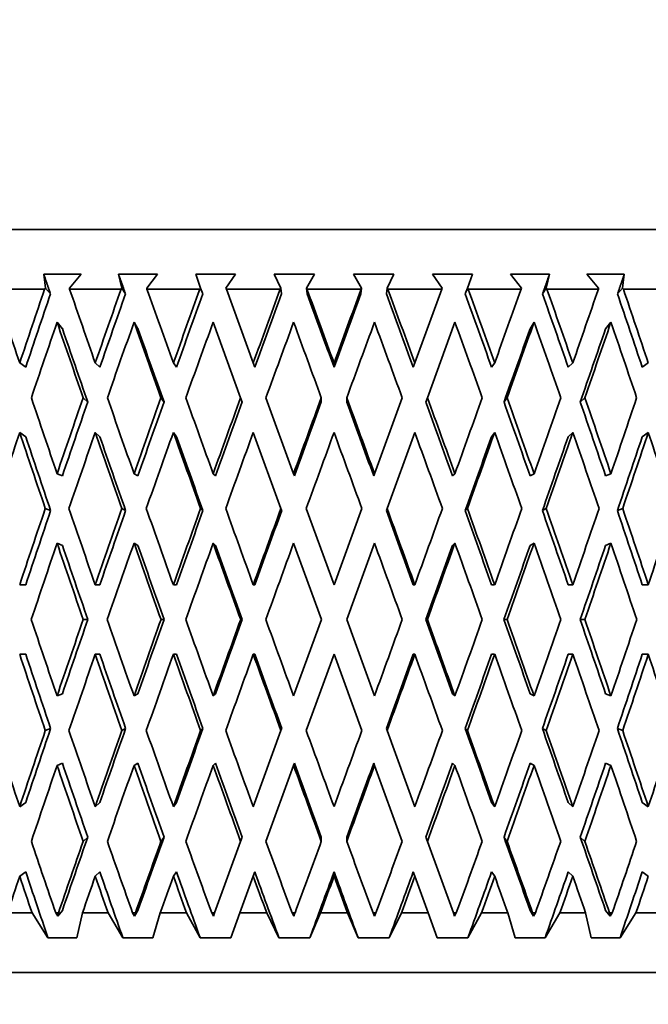
# Model space of a CAD drawing. Units: millimetres. Extents: x 0 to 744, y 0 to 1164.
# Drawn here: x 691 to 702, y 802 to 819 of the extents above; entities that cross this region are included whole.
import ezdxf
from ezdxf import colors
from ezdxf.entities.mleader import LeaderData, LeaderLine
from ezdxf.math import Vec2, Vec3

# ---------------------------------------------------------------- set-up
doc = ezdxf.new("R2010")
doc.units = ezdxf.units.MM
doc.layers.add('DV5_Défaut', color=7, linetype='Continuous')
doc.layers.add('Défaut', color=7, linetype='Continuous')

# ---------------------------------------------------------------- blocks, each defined once
blk = doc.blocks.new('_DOT')
at = {"color": 0}
blk.add_line((0, 0), (-1, 0), dxfattribs=at)
at = {"color": 0, "const_width": 0.333}
blk.add_lwpolyline([(-0.1665, 0, 1), (0.1665, 0, 1)], format="xyb", close=True, dxfattribs=at)
blk = doc.blocks.new('SE4')
at = {"layer": 'DV5_Défaut', "color": 7, "linetype": 'Continuous', "lineweight": 35}
for p, q in [((684.596, 815.355), (708.596, 815.355)), ((692.352, 814.605), (691.72, 814.605)), ((691.72, 814.605), (691.75, 814.372)), ((692.153, 814.372), (692.352, 814.605)), ((693.632, 814.605), (692.978, 814.605)), ((692.978, 814.605), (693.036, 814.372)), ((693.452, 814.372), (693.632, 814.605)), ((694.944, 814.605), (694.276, 814.605)), ((694.276, 814.605), (694.36, 814.372)), ((694.786, 814.372), (694.944, 814.605)), ((696.275, 814.605), (695.599, 814.605)), ((695.599, 814.605), (695.709, 814.372)), ((696.14, 814.372), (696.275, 814.605)), ((697.609, 814.605), (696.933, 814.605)), ((696.933, 814.605), (697.068, 814.372)), ((697.498, 814.372), (697.609, 814.605)), ((698.932, 814.605), (698.263, 814.605)), ((698.263, 814.605), (698.422, 814.372)), ((698.847, 814.372), (698.932, 814.605)), ((700.229, 814.605), (699.575, 814.605)), ((699.575, 814.605), (699.755, 814.372)), ((700.171, 814.372), (700.229, 814.605)), ((701.487, 814.605), (700.855, 814.605)), ((700.855, 814.605), (701.054, 814.372)), ((701.456, 814.372), (701.487, 814.605)), ((691.736, 814.355), (690.902, 814.355)), ((691.75, 814.372), (691.736, 814.355)), ((691.75, 814.372), (691.834, 814.272)), ((692.155, 814.355), (692.153, 814.372)), ((693.023, 814.355), (692.155, 814.355)), ((693.036, 814.372), (693.023, 814.355)), ((693.036, 814.372), (693.096, 814.272)), ((693.456, 814.355), (693.452, 814.372)), ((694.349, 814.355), (693.456, 814.355)), ((694.36, 814.372), (694.349, 814.355)), ((694.36, 814.372), (694.397, 814.272)), ((694.792, 814.355), (694.786, 814.372)), ((695.245, 813.111), (694.792, 814.355)), ((695.699, 814.355), (694.792, 814.355)), ((695.709, 814.372), (695.699, 814.355)), ((695.709, 814.372), (695.721, 814.272)), ((696.14, 814.372), (696.152, 814.272)), ((696.148, 814.355), (696.14, 814.372)), ((697.06, 814.355), (696.148, 814.355)), ((697.068, 814.372), (697.056, 814.272)), ((697.068, 814.372), (697.06, 814.355)), ((697.498, 814.372), (697.486, 814.272)), ((697.508, 814.355), (697.498, 814.372)), ((698.415, 814.355), (697.508, 814.355)), ((698.415, 814.355), (697.963, 813.111)), ((698.422, 814.372), (698.415, 814.355)), ((698.847, 814.372), (698.811, 814.272)), ((698.859, 814.355), (698.847, 814.372)), ((699.751, 814.355), (698.859, 814.355)), ((699.755, 814.372), (699.751, 814.355)), ((700.171, 814.372), (700.111, 814.272)), ((700.185, 814.355), (700.171, 814.372)), ((701.052, 814.355), (700.185, 814.355)), ((701.054, 814.372), (701.052, 814.355)), ((701.456, 814.372), (701.373, 814.272)), ((701.471, 814.355), (701.456, 814.372)), ((702.304, 814.355), (701.471, 814.355)), ((692.034, 813.688), (691.945, 813.796)), ((693.304, 813.688), (693.239, 813.796)), ((694.57, 813.796), (695.032, 812.526)), ((698.175, 812.526), (698.637, 813.796)), ((699.904, 813.688), (699.968, 813.796)), ((701.173, 813.688), (701.262, 813.796)), ((691.417, 813.039), (691.316, 813.111)), ((692.663, 813.039), (692.586, 813.111)), ((693.953, 813.039), (693.901, 813.111)), ((695.271, 813.039), (695.245, 813.111)), ((696.604, 813.039), (696.604, 813.111)), ((697.937, 813.039), (697.963, 813.111)), ((699.255, 813.039), (699.307, 813.111)), ((700.543, 813.039), (700.621, 813.111)), ((701.789, 813.039), (701.891, 813.111)), ((692.383, 812.526), (692.46, 812.454)), ((693.692, 812.526), (693.744, 812.454)), ((695.032, 812.526), (695.058, 812.454)), ((695.923, 811.247), (695.458, 812.526)), ((696.39, 812.526), (696.39, 812.454)), ((696.818, 812.526), (696.818, 812.454)), ((697.75, 812.526), (697.284, 811.247)), ((698.175, 812.526), (698.149, 812.454)), ((699.515, 812.526), (699.463, 812.454)), ((700.824, 812.526), (700.746, 812.454)), ((691.417, 811.87), (691.316, 811.942)), ((692.663, 811.87), (692.586, 811.942)), ((693.953, 811.87), (693.901, 811.942)), ((695.245, 811.942), (695.711, 810.662)), ((697.497, 810.662), (697.963, 811.942)), ((699.255, 811.87), (699.307, 811.942)), ((700.543, 811.87), (700.621, 811.942)), ((701.789, 811.87), (701.891, 811.942)), ((692.034, 811.211), (691.944, 811.247)), ((693.304, 811.211), (693.239, 811.247)), ((694.609, 811.211), (694.57, 811.247)), ((695.936, 811.211), (695.923, 811.247)), ((697.271, 811.211), (697.284, 811.247)), ((698.598, 811.211), (698.637, 811.247)), ((699.903, 811.211), (699.968, 811.247)), ((701.172, 811.211), (701.262, 811.247)), ((691.746, 810.662), (691.836, 810.626)), ((693.033, 810.662), (693.098, 810.626)), ((694.36, 810.662), (694.399, 810.626)), ((695.711, 810.662), (695.724, 810.626)), ((696.604, 809.378), (696.136, 810.662)), ((697.071, 810.662), (696.604, 809.378)), ((697.497, 810.662), (697.484, 810.626)), ((698.848, 810.662), (698.808, 810.626)), ((700.174, 810.662), (700.109, 810.626)), ((701.46, 810.662), (701.371, 810.626)), ((692.034, 810.042), (691.944, 810.078)), ((693.304, 810.042), (693.239, 810.078)), ((694.609, 810.042), (694.57, 810.078)), ((695.923, 810.078), (696.391, 808.793)), ((696.817, 808.793), (697.284, 810.078)), ((698.598, 810.042), (698.637, 810.078)), ((699.903, 810.042), (699.968, 810.078)), ((701.172, 810.042), (701.262, 810.078)), ((691.316, 809.378), (691.417, 809.378)), ((692.586, 809.378), (692.663, 809.378)), ((693.901, 809.378), (693.953, 809.378)), ((695.245, 809.378), (695.271, 809.378)), ((697.963, 809.378), (697.936, 809.378)), ((699.306, 809.378), (699.254, 809.378)), ((700.621, 809.378), (700.543, 809.378)), ((701.891, 809.378), (701.789, 809.378)), ((692.384, 808.793), (692.462, 808.793)), ((693.693, 808.793), (693.745, 808.793)), ((695.033, 808.793), (695.059, 808.793)), ((696.391, 808.793), (695.923, 807.509)), ((697.284, 807.509), (696.817, 808.793)), ((698.174, 808.793), (698.148, 808.793)), ((699.514, 808.793), (699.462, 808.793)), ((700.822, 808.793), (700.745, 808.793)), ((691.316, 808.208), (691.417, 808.208)), ((692.586, 808.208), (692.663, 808.208)), ((693.901, 808.208), (693.953, 808.208)), ((695.245, 808.208), (695.271, 808.208)), ((696.136, 806.924), (696.604, 808.208)), ((696.604, 808.208), (697.071, 806.924)), ((697.963, 808.208), (697.936, 808.208)), ((699.306, 808.208), (699.254, 808.208)), ((700.621, 808.208), (700.543, 808.208)), ((701.891, 808.208), (701.789, 808.208)), ((691.944, 807.509), (692.034, 807.544)), ((693.239, 807.509), (693.304, 807.544)), ((694.57, 807.509), (694.609, 807.544)), ((698.637, 807.509), (698.598, 807.544)), ((699.968, 807.509), (699.903, 807.544)), ((701.262, 807.509), (701.172, 807.544)), ((691.836, 806.96), (691.746, 806.924)), ((693.098, 806.96), (693.033, 806.924)), ((694.399, 806.96), (694.36, 806.924)), ((695.711, 806.924), (695.245, 805.644)), ((695.724, 806.96), (695.711, 806.924)), ((697.484, 806.96), (697.497, 806.924)), ((697.963, 805.644), (697.497, 806.924)), ((698.808, 806.96), (698.848, 806.924)), ((700.109, 806.96), (700.174, 806.924)), ((701.371, 806.96), (701.46, 806.924)), ((691.944, 806.339), (692.034, 806.375)), ((693.239, 806.339), (693.304, 806.375)), ((694.57, 806.339), (694.609, 806.375)), ((695.458, 805.06), (695.923, 806.339)), ((695.923, 806.339), (695.936, 806.375)), ((697.284, 806.339), (697.271, 806.375)), ((697.284, 806.339), (697.75, 805.06)), ((698.637, 806.339), (698.598, 806.375)), ((699.968, 806.339), (699.903, 806.375)), ((701.262, 806.339), (701.172, 806.375)), ((691.316, 805.644), (691.417, 805.716)), ((692.586, 805.644), (692.663, 805.716)), ((693.901, 805.644), (693.953, 805.716)), ((699.307, 805.644), (699.255, 805.716)), ((700.621, 805.644), (700.543, 805.716)), ((701.891, 805.644), (701.789, 805.716)), ((692.46, 805.132), (692.383, 805.06)), ((693.744, 805.132), (693.692, 805.06)), ((695.032, 805.06), (694.594, 803.855)), ((695.058, 805.132), (695.032, 805.06)), ((696.39, 805.132), (696.39, 805.06)), ((696.818, 805.132), (696.818, 805.06)), ((698.149, 805.132), (698.175, 805.06)), ((698.614, 803.855), (698.175, 805.06)), ((699.463, 805.132), (699.515, 805.06)), ((700.746, 805.132), (700.824, 805.06)), ((691.316, 804.475), (691.417, 804.547)), ((692.586, 804.475), (692.663, 804.547)), ((693.901, 804.475), (693.953, 804.547)), ((695.245, 804.475), (695.271, 804.547)), ((696.604, 804.475), (696.604, 804.547)), ((697.963, 804.475), (697.937, 804.547)), ((699.307, 804.475), (699.255, 804.547)), ((700.621, 804.475), (700.543, 804.547)), ((701.891, 804.475), (701.789, 804.547)), ((695.019, 803.855), (695.245, 804.475)), ((697.963, 804.475), (698.188, 803.855)), ((691.524, 803.855), (691.109, 803.855)), ((691.524, 803.855), (691.791, 803.439)), ((691.956, 803.804), (691.922, 803.855)), ((691.967, 803.855), (691.922, 803.855)), ((691.956, 803.804), (692.034, 803.898)), ((691.967, 803.855), (691.956, 803.804)), ((692.279, 803.439), (692.371, 803.855)), ((692.803, 803.855), (692.371, 803.855)), ((692.803, 803.855), (693.052, 803.439)), ((693.247, 803.804), (693.216, 803.855)), ((693.262, 803.855), (693.216, 803.855)), ((693.247, 803.804), (693.304, 803.898)), ((693.262, 803.855), (693.247, 803.804)), ((693.557, 803.439), (693.679, 803.855)), ((694.123, 803.855), (693.679, 803.855)), ((694.123, 803.855), (694.351, 803.439)), ((694.575, 803.804), (694.547, 803.855)), ((694.594, 803.855), (694.547, 803.855)), ((694.594, 803.855), (694.575, 803.804)), ((694.868, 803.439), (695.019, 803.855)), ((695.471, 803.855), (695.019, 803.855)), ((695.471, 803.855), (695.675, 803.439)), ((695.925, 803.804), (695.9, 803.855)), ((695.947, 803.855), (695.9, 803.855)), ((695.947, 803.855), (695.925, 803.804)), ((696.198, 803.439), (696.377, 803.855)), ((696.831, 803.855), (696.377, 803.855)), ((696.831, 803.855), (697.01, 803.439)), ((697.283, 803.804), (697.26, 803.855)), ((697.308, 803.855), (697.26, 803.855)), ((697.308, 803.855), (697.283, 803.804)), ((697.532, 803.439), (697.737, 803.855)), ((698.188, 803.855), (697.737, 803.855)), ((698.188, 803.855), (698.34, 803.439)), ((698.633, 803.804), (698.614, 803.855)), ((698.661, 803.855), (698.614, 803.855)), ((698.661, 803.855), (698.633, 803.804)), ((698.856, 803.439), (699.084, 803.855)), ((699.528, 803.855), (699.084, 803.855)), ((699.528, 803.855), (699.65, 803.439)), ((699.96, 803.804), (699.904, 803.898)), ((699.96, 803.804), (699.945, 803.855)), ((699.991, 803.855), (699.945, 803.855)), ((699.991, 803.855), (699.96, 803.804)), ((700.155, 803.439), (700.404, 803.855)), ((700.836, 803.855), (700.404, 803.855)), ((700.836, 803.855), (700.927, 803.439)), ((701.251, 803.804), (701.173, 803.898)), ((701.251, 803.804), (701.24, 803.855)), ((701.284, 803.855), (701.24, 803.855)), ((701.284, 803.855), (701.251, 803.804)), ((701.416, 803.439), (701.683, 803.855)), ((702.097, 803.855), (701.683, 803.855)), ((691.791, 803.439), (692.279, 803.439)), ((693.052, 803.439), (693.557, 803.439)), ((694.351, 803.439), (694.868, 803.439)), ((695.675, 803.439), (696.198, 803.439)), ((697.01, 803.439), (697.532, 803.439)), ((698.34, 803.439), (698.856, 803.439)), ((699.65, 803.439), (700.155, 803.439)), ((700.927, 803.439), (701.416, 803.439)), ((683.074, 802.855), (710.118, 802.855))]:
    blk.add_line(p, q, dxfattribs=at)
for centre, start, end in [((1048.787, 684.883), 160.60191, 160.80878), ((1048.787, 932.704), 199.19122, 199.39809)]:
    blk.add_arc(centre, 376.946, start, end, dxfattribs=at)
for centre, major_axis, ratio, start_param, end_param in [((696.596, 809.399), (-12.497, 35.695), 0.100316, 1.396484, 1.431569), ((696.596, 809.357), (11.59, 35.666), 0.165076, 1.483981, 1.519071), ((696.596, 809.357), (11.367, 34.98), 0.165076, 1.483597, 1.519059), ((696.596, 809.399), (-12.777, 35.707), 0.067123, 1.407577, 1.442662), ((696.596, 809.357), (12.102, 35.681), 0.133036, 1.47548, 1.51057), ((696.596, 809.357), (11.87, 34.995), 0.133036, 1.475096, 1.510559), ((696.596, 809.399), (-12.944, 35.715), 0.033633, 1.419402, 1.454487), ((696.596, 809.357), (12.497, 35.695), 0.100316, 1.465494, 1.500584), ((696.596, 809.357), (12.257, 35.009), 0.100316, 1.46511, 1.500572), ((696.596, 809.357), (12.777, 35.707), 0.067123, 1.454401, 1.489491), ((696.596, 809.357), (12.531, 35.02), 0.067123, 1.454017, 1.48948), ((696.596, 809.399), (-12.944, 35.715), 0.033633, -1.478865, -1.44378), ((696.596, 809.399), (-12.695, 35.028), 0.033633, -1.478877, -1.443423), ((696.596, 809.357), (12.944, 35.715), 0.033633, 1.442576, 1.477667), ((696.596, 809.357), (12.695, 35.028), 0.033633, 1.442193, 1.477655), ((696.596, 809.399), (-12.531, 35.02), 0.067123, -1.490702, -1.455248), ((696.596, 809.399), (-12.777, 35.707), 0.067123, -1.49069, -1.455605), ((696.596, 809.399), (-12.257, 35.009), 0.100316, -1.501794, -1.466341), ((696.596, 809.399), (-12.497, 35.695), 0.100316, -1.501783, -1.466698), ((696.596, 809.357), (12.944, 35.715), 0.033633, -1.453288, -1.418198), ((696.596, 809.399), (-11.87, 34.995), 0.133036, -1.511781, -1.476327), ((696.596, 809.399), (-12.102, 35.681), 0.133036, -1.511769, -1.476684), ((696.596, 809.357), (12.777, 35.707), 0.067123, -1.441463, -1.406373), ((696.596, 809.399), (-11.367, 34.98), 0.165076, -1.520281, -1.484827), ((696.596, 809.399), (-11.59, 35.666), 0.165076, -1.520269, -1.485184), ((696.596, 808.187), (11.59, 35.666), 0.165076, 1.466707, 1.502608), ((696.596, 808.23), (-12.777, 35.707), 0.067123, 1.390306, 1.426199), ((696.596, 808.187), (12.102, 35.681), 0.133036, 1.458206, 1.494107), ((696.596, 808.23), (-12.944, 35.715), 0.033633, 1.402131, 1.438024), ((696.596, 808.187), (12.497, 35.695), 0.100316, 1.44822, 1.484121), ((696.596, 808.187), (12.777, 35.707), 0.067123, 1.437127, 1.473028), ((696.596, 808.23), (-12.944, 35.715), 0.033633, -1.462402, -1.426509), ((696.596, 808.187), (12.944, 35.715), 0.033633, 1.425303, 1.461204), ((696.596, 808.23), (-12.777, 35.707), 0.067123, -1.474227, -1.438334), ((696.596, 808.23), (-12.497, 35.695), 0.100316, -1.48532, -1.449427), ((696.596, 808.187), (12.944, 35.715), 0.033633, -1.436825, -1.400924), ((696.596, 808.23), (-12.102, 35.681), 0.133036, -1.495306, -1.459413), ((696.596, 808.187), (12.777, 35.707), 0.067123, -1.425, -1.389099), ((696.596, 808.23), (-11.59, 35.666), 0.165076, -1.503806, -1.467913), ((696.596, 808.23), (-12.531, 35.02), 0.067123, 1.390318, 1.425888), ((696.596, 808.23), (-12.695, 35.028), 0.033633, 1.402143, 1.437713), ((696.596, 808.187), (12.695, 35.028), 0.033633, -1.43649, -1.400912), ((696.596, 808.187), (12.531, 35.02), 0.067123, -1.424666, -1.389087), ((696.596, 809.399), (-12.497, 35.695), 0.100316, 1.448032, 1.483927), ((696.596, 809.357), (12.102, 35.681), 0.133036, 1.527033, 1.562933), ((696.596, 809.357), (11.87, 34.995), 0.133036, 1.527344, 1.562921), ((696.596, 809.399), (-12.777, 35.707), 0.067123, 1.459125, 1.495019), ((696.596, 809.357), (12.497, 35.695), 0.100316, 1.517047, 1.552946), ((696.596, 809.357), (12.257, 35.009), 0.100316, 1.517358, 1.552935), ((696.596, 809.399), (-12.944, 35.715), 0.033633, 1.47095, 1.506844), ((696.596, 809.357), (12.777, 35.707), 0.067123, 1.505954, 1.541854), ((696.596, 809.357), (12.531, 35.02), 0.067123, 1.506265, 1.541842), ((696.596, 809.357), (12.944, 35.715), 0.033633, 1.494129, 1.530029), ((696.596, 809.357), (12.695, 35.028), 0.033633, 1.49444, 1.530017), ((696.596, 809.399), (-12.944, 35.715), 0.033633, -1.531223, -1.495328), ((696.596, 809.399), (-12.695, 35.028), 0.033633, -1.531234, -1.495663), ((696.596, 809.399), (-12.531, 35.02), 0.067123, -1.543059, -1.507488), ((696.596, 809.399), (-12.777, 35.707), 0.067123, -1.543047, -1.507153), ((696.596, 809.357), (12.944, 35.715), 0.033633, -1.50565, -1.469751), ((696.596, 809.399), (-12.257, 35.009), 0.100316, -1.554152, -1.51858), ((696.596, 809.399), (-12.497, 35.695), 0.100316, -1.55414, -1.518246), ((696.596, 809.357), (12.777, 35.707), 0.067123, -1.493826, -1.457926), ((696.596, 809.399), (-11.87, 34.995), 0.133036, -1.564138, -1.528567), ((696.596, 809.399), (-12.102, 35.681), 0.133036, -1.564126, -1.528232), ((696.596, 809.357), (12.497, 35.695), 0.100316, -1.482733, -1.446833), ((696.596, 808.187), (11.59, 35.666), 0.165076, 1.519071, 1.555038), ((696.596, 808.23), (-12.497, 35.695), 0.100316, 1.431569, 1.467531), ((696.596, 808.187), (12.102, 35.681), 0.133036, 1.51057, 1.546537), ((696.596, 808.23), (-12.777, 35.707), 0.067123, 1.442662, 1.478624), ((696.596, 808.187), (12.497, 35.695), 0.100316, 1.500584, 1.536551), ((696.596, 808.23), (-12.944, 35.715), 0.033633, 1.454487, 1.490449), ((696.596, 808.187), (12.777, 35.707), 0.067123, 1.489491, 1.525459), ((696.596, 808.187), (12.944, 35.715), 0.033633, 1.477667, 1.513634), ((696.596, 808.23), (-12.944, 35.715), 0.033633, -1.514827, -1.478865), ((696.596, 808.23), (-12.777, 35.707), 0.067123, -1.526652, -1.49069), ((696.596, 808.187), (12.944, 35.715), 0.033633, -1.489255, -1.453288), ((696.596, 808.23), (-12.497, 35.695), 0.100316, -1.537745, -1.501783), ((696.596, 808.187), (12.777, 35.707), 0.067123, -1.47743, -1.441463), ((696.596, 808.23), (-12.102, 35.681), 0.133036, -1.547731, -1.511769), ((696.596, 808.187), (12.497, 35.695), 0.100316, -1.466338, -1.430371), ((696.596, 808.23), (-11.59, 35.666), 0.165076, -1.556232, -1.520269), ((696.596, 808.23), (-12.257, 35.009), 0.100316, 1.431581, 1.467222), ((696.596, 808.23), (-12.531, 35.02), 0.067123, 1.442673, 1.478314), ((696.596, 808.23), (-12.695, 35.028), 0.033633, 1.454498, 1.490139), ((696.596, 808.187), (12.695, 35.028), 0.033633, -1.488922, -1.453276), ((696.596, 808.187), (12.531, 35.02), 0.067123, -1.477097, -1.441451), ((696.596, 808.187), (12.257, 35.009), 0.100316, -1.466004, -1.430359), ((696.596, 809.357), (-12.102, -35.681), 0.133036, -1.562265, -1.526299), ((696.596, 809.357), (-11.87, -34.995), 0.133036, -1.561955, -1.526311), ((696.596, 809.399), (-12.497, 35.695), 0.100316, 1.500322, 1.536286), ((696.596, 809.357), (12.497, 35.695), 0.100316, 1.569341, 1.605307), ((696.596, 809.357), (12.257, 35.009), 0.100316, 1.569651, 1.605295), ((696.596, 809.399), (-12.777, 35.707), 0.067123, 1.511414, 1.547378), ((696.596, 809.357), (12.777, 35.707), 0.067123, 1.558249, 1.594214), ((696.596, 809.357), (12.531, 35.02), 0.067123, 1.558559, 1.594203), ((696.596, 809.399), (-12.944, 35.715), 0.033633, 1.523239, 1.559203), ((696.596, 809.357), (12.944, 35.715), 0.033633, 1.546424, 1.58239), ((696.596, 809.357), (12.695, 35.028), 0.033633, 1.546734, 1.582378), ((696.596, 809.399), (12.695, -35.028), 0.033633, 1.557999, 1.593642), ((696.596, 809.399), (12.944, -35.715), 0.033633, 1.558011, 1.593975), ((696.596, 809.357), (12.944, 35.715), 0.033633, -1.558011, -1.522045), ((696.596, 809.399), (12.531, -35.02), 0.067123, 1.546175, 1.581817), ((696.596, 809.399), (12.777, -35.707), 0.067123, 1.546186, 1.58215), ((696.596, 809.357), (12.777, 35.707), 0.067123, -1.546186, -1.510221), ((696.596, 809.399), (12.257, -35.009), 0.100316, 1.535082, 1.570724), ((696.596, 809.399), (12.497, -35.695), 0.100316, 1.535094, 1.571057), ((696.596, 809.357), (12.497, 35.695), 0.100316, -1.535094, -1.499128), ((696.596, 809.399), (11.87, -34.995), 0.133036, 1.525096, 1.560738), ((696.596, 809.399), (12.102, -35.681), 0.133036, 1.525107, 1.561071), ((696.596, 809.357), (12.102, 35.681), 0.133036, -1.525107, -1.489142), ((696.596, 808.187), (-12.102, -35.681), 0.133036, 4.704525, 4.740513), ((696.596, 808.23), (-12.497, 35.695), 0.100316, 1.483927, 1.519913), ((696.596, 808.23), (-12.257, 35.009), 0.100316, 1.483938, 1.519604), ((696.596, 808.23), (-12.777, 35.707), 0.067123, 1.495019, 1.531006), ((696.596, 808.23), (-12.531, 35.02), 0.067123, 1.495031, 1.530696), ((696.596, 808.187), (-12.777, -35.707), 0.067123, 4.683446, 4.719434), ((696.596, 808.23), (-12.944, 35.715), 0.033633, 1.506844, 1.54283), ((696.596, 808.23), (-12.695, 35.028), 0.033633, 1.506856, 1.542521), ((696.596, 808.187), (12.944, 35.715), 0.033633, 1.530029, 1.566017), ((696.596, 808.23), (-12.944, 35.715), 0.033633, -1.567209, -1.531223), ((696.596, 808.187), (12.695, 35.028), 0.033633, -1.541306, -1.505639), ((696.596, 808.187), (12.944, 35.715), 0.033633, -1.541638, -1.50565), ((696.596, 808.23), (-12.777, 35.707), 0.067123, 4.704151, 4.740138), ((696.596, 808.187), (12.531, 35.02), 0.067123, -1.529481, -1.493814), ((696.596, 808.187), (12.777, 35.707), 0.067123, -1.529813, -1.493826), ((696.596, 808.23), (-12.497, 35.695), 0.100316, 4.693059, 4.729045), ((696.596, 808.187), (12.257, 35.009), 0.100316, -1.518388, -1.482721), ((696.596, 808.187), (12.497, 35.695), 0.100316, -1.518721, -1.482733), ((696.596, 808.23), (-12.102, 35.681), 0.133036, 4.683073, 4.719059), ((696.596, 809.399), (12.102, -35.681), 0.133036, 4.684265, 4.720253), ((696.596, 809.357), (-12.497, -35.695), 0.100316, -1.519913, -1.483927), ((696.596, 809.357), (-12.257, -35.009), 0.100316, -1.519604, -1.483938), ((696.596, 809.357), (-12.777, -35.707), 0.067123, -1.531006, -1.495019), ((696.596, 809.357), (-12.531, -35.02), 0.067123, -1.530696, -1.495031), ((696.596, 809.399), (12.777, -35.707), 0.067123, 4.705344, 4.741332), ((696.596, 809.357), (-12.944, -35.715), 0.033633, -1.54283, -1.506844), ((696.596, 809.357), (-12.695, -35.028), 0.033633, -1.542521, -1.506856), ((696.596, 809.399), (12.944, -35.715), 0.033633, -1.566017, -1.530029), ((696.596, 809.357), (-12.944, -35.715), 0.033633, 1.531223, 1.567209), ((696.596, 809.399), (12.695, -35.028), 0.033633, 1.505639, 1.541306), ((696.596, 809.399), (12.944, -35.715), 0.033633, 1.50565, 1.541638), ((696.596, 809.357), (12.777, 35.707), 0.067123, 4.68464, 4.720626), ((696.596, 809.399), (12.531, -35.02), 0.067123, 1.493814, 1.529481), ((696.596, 809.399), (12.777, -35.707), 0.067123, 1.493826, 1.529813), ((696.596, 809.357), (12.497, 35.695), 0.100316, 4.695733, 4.731719), ((696.596, 809.399), (12.257, -35.009), 0.100316, 1.482721, 1.518388), ((696.596, 809.399), (12.497, -35.695), 0.100316, 1.482733, 1.518721), ((696.596, 809.357), (12.102, 35.681), 0.133036, 4.705719, 4.741705), ((696.596, 808.23), (-12.102, 35.681), 0.133036, 1.526299, 1.562265), ((696.596, 808.23), (-11.87, 34.995), 0.133036, 1.526311, 1.561955), ((696.596, 808.187), (-12.497, -35.695), 0.100316, -1.536286, -1.500322), ((696.596, 808.23), (-12.497, 35.695), 0.100316, 1.536286, 1.572251), ((696.596, 808.23), (-12.257, 35.009), 0.100316, 1.536297, 1.571941), ((696.596, 808.187), (-12.777, -35.707), 0.067123, -1.547378, -1.511414), ((696.596, 808.23), (-12.777, 35.707), 0.067123, 1.547378, 1.583344), ((696.596, 808.23), (-12.531, 35.02), 0.067123, 1.54739, 1.583034), ((696.596, 808.187), (-12.944, -35.715), 0.033633, -1.559203, -1.523239), ((696.596, 808.23), (-12.944, 35.715), 0.033633, 1.559203, 1.595169), ((696.596, 808.23), (-12.695, 35.028), 0.033633, 1.559215, 1.594859), ((696.596, 808.187), (-12.695, -35.028), 0.033633, 1.547951, 1.583593), ((696.596, 808.187), (-12.944, -35.715), 0.033633, 1.547618, 1.583582), ((696.596, 808.23), (12.944, -35.715), 0.033633, 1.522045, 1.558011), ((696.596, 808.187), (-12.531, -35.02), 0.067123, 1.559776, 1.595418), ((696.596, 808.187), (-12.777, -35.707), 0.067123, 1.559443, 1.595406), ((696.596, 808.23), (12.777, -35.707), 0.067123, 1.510221, 1.546186), ((696.596, 808.187), (12.257, 35.009), 0.100316, 4.712461, 4.748103), ((696.596, 808.187), (-12.497, -35.695), 0.100316, 1.570535, 1.606499), ((696.596, 808.23), (12.497, -35.695), 0.100316, 1.499128, 1.535094), ((696.596, 808.187), (11.87, 34.995), 0.133036, -1.560738, -1.525096), ((696.596, 808.187), (12.102, 35.681), 0.133036, -1.561071, -1.525107), ((696.596, 808.23), (12.102, -35.681), 0.133036, 1.489142, 1.525107), ((696.596, 809.399), (11.59, -35.666), 0.165076, -1.555038, -1.519071), ((696.596, 809.357), (-12.497, -35.695), 0.100316, -1.467531, -1.431569), ((696.596, 809.357), (-12.257, -35.009), 0.100316, -1.467222, -1.431581), ((696.596, 809.399), (12.102, -35.681), 0.133036, -1.546537, -1.51057), ((696.596, 809.357), (-12.777, -35.707), 0.067123, -1.478624, -1.442662), ((696.596, 809.357), (-12.531, -35.02), 0.067123, -1.478314, -1.442673), ((696.596, 809.399), (12.497, -35.695), 0.100316, -1.536551, -1.500584), ((696.596, 809.357), (-12.944, -35.715), 0.033633, -1.490449, -1.454487), ((696.596, 809.357), (-12.695, -35.028), 0.033633, -1.490139, -1.454498), ((696.596, 809.399), (12.777, -35.707), 0.067123, -1.525459, -1.489491), ((696.596, 809.399), (12.944, -35.715), 0.033633, -1.513634, -1.477667), ((696.596, 809.357), (-12.944, -35.715), 0.033633, 1.478865, 1.514827), ((696.596, 809.357), (-12.777, -35.707), 0.067123, 1.49069, 1.526652), ((696.596, 809.399), (12.695, -35.028), 0.033633, 1.453276, 1.488922), ((696.596, 809.399), (12.944, -35.715), 0.033633, 1.453288, 1.489255), ((696.596, 809.357), (-12.497, -35.695), 0.100316, 1.501783, 1.537745), ((696.596, 809.399), (12.531, -35.02), 0.067123, 1.441451, 1.477097), ((696.596, 809.399), (12.777, -35.707), 0.067123, 1.441463, 1.47743), ((696.596, 809.357), (-12.102, -35.681), 0.133036, 1.511769, 1.547731), ((696.596, 809.399), (12.257, -35.009), 0.100316, 1.430359, 1.466004), ((696.596, 809.399), (12.497, -35.695), 0.100316, 1.430371, 1.466338), ((696.596, 809.357), (-11.59, -35.666), 0.165076, 1.520269, 1.556232), ((696.596, 808.187), (-12.497, -35.695), 0.100316, -1.483927, -1.448032), ((696.596, 808.23), (12.102, -35.681), 0.133036, -1.562933, -1.527033), ((696.596, 808.23), (11.87, -34.995), 0.133036, -1.562921, -1.527344), ((696.596, 808.187), (-12.777, -35.707), 0.067123, -1.495019, -1.459125), ((696.596, 808.23), (12.497, -35.695), 0.100316, -1.552946, -1.517047), ((696.596, 808.23), (12.257, -35.009), 0.100316, -1.552935, -1.517358), ((696.596, 808.187), (-12.944, -35.715), 0.033633, -1.506844, -1.47095), ((696.596, 808.23), (12.777, -35.707), 0.067123, -1.541854, -1.505954), ((696.596, 808.23), (12.531, -35.02), 0.067123, -1.541842, -1.506265), ((696.596, 808.23), (12.944, -35.715), 0.033633, -1.530029, -1.494129), ((696.596, 808.23), (12.695, -35.028), 0.033633, -1.530017, -1.49444), ((696.596, 808.187), (-12.695, -35.028), 0.033633, 1.495663, 1.531234), ((696.596, 808.187), (-12.944, -35.715), 0.033633, 1.495328, 1.531223), ((696.596, 808.187), (-12.531, -35.02), 0.067123, 1.507488, 1.543059), ((696.596, 808.187), (-12.777, -35.707), 0.067123, 1.507153, 1.543047), ((696.596, 808.23), (12.944, -35.715), 0.033633, 1.469751, 1.50565), ((696.596, 808.187), (-12.257, -35.009), 0.100316, 1.51858, 1.554152), ((696.596, 808.187), (-12.497, -35.695), 0.100316, 1.518246, 1.55414), ((696.596, 808.23), (12.777, -35.707), 0.067123, 1.457926, 1.493826), ((696.596, 808.187), (-11.87, -34.995), 0.133036, 1.528567, 1.564138), ((696.596, 808.187), (-12.102, -35.681), 0.133036, 1.528232, 1.564126), ((696.596, 808.23), (12.497, -35.695), 0.100316, 1.446833, 1.482733), ((696.596, 809.399), (11.59, -35.666), 0.165076, -1.502608, -1.46854), ((696.596, 809.357), (-12.777, -35.707), 0.067123, -1.426199, -1.392139), ((696.596, 809.357), (-12.531, -35.02), 0.067123, -1.425888, -1.390318), ((696.596, 809.399), (12.102, -35.681), 0.133036, -1.494107, -1.46004), ((696.596, 809.357), (-12.944, -35.715), 0.033633, -1.438024, -1.403964), ((696.596, 809.357), (-12.695, -35.028), 0.033633, -1.437713, -1.402143), ((696.596, 809.399), (12.497, -35.695), 0.100316, -1.484121, -1.450053), ((696.596, 809.399), (12.777, -35.707), 0.067123, -1.473028, -1.438961), ((696.596, 809.357), (-12.944, -35.715), 0.033633, 1.428342, 1.462402), ((696.596, 809.399), (12.944, -35.715), 0.033633, -1.461204, -1.427136), ((696.596, 809.357), (-12.777, -35.707), 0.067123, 1.440167, 1.474227), ((696.596, 809.357), (-12.497, -35.695), 0.100316, 1.45126, 1.48532), ((696.596, 809.399), (12.695, -35.028), 0.033633, 1.400912, 1.43649), ((696.596, 809.399), (12.944, -35.715), 0.033633, 1.402757, 1.436825), ((696.596, 809.357), (-12.102, -35.681), 0.133036, 1.461246, 1.495306), ((696.596, 809.399), (12.531, -35.02), 0.067123, 1.389087, 1.424666), ((696.596, 809.399), (12.777, -35.707), 0.067123, 1.390932, 1.425), ((696.596, 809.357), (-11.59, -35.666), 0.165076, 1.469746, 1.503806), ((696.596, 808.23), (11.367, -34.98), 0.165076, -1.519059, -1.487213), ((696.596, 808.23), (11.87, -34.995), 0.133036, -1.510559, -1.478713), ((696.596, 808.23), (12.257, -35.009), 0.100316, -1.500572, -1.468726), ((696.596, 808.23), (12.531, -35.02), 0.067123, -1.48948, -1.457634), ((696.596, 808.187), (-12.695, -35.028), 0.033633, 1.447036, 1.478877), ((696.596, 808.23), (12.695, -35.028), 0.033633, -1.477655, -1.445809), ((696.596, 808.187), (-12.531, -35.02), 0.067123, 1.458861, 1.490702), ((696.596, 808.187), (-12.257, -35.009), 0.100316, 1.469953, 1.501794), ((696.596, 808.187), (-11.87, -34.995), 0.133036, 1.47994, 1.511781), ((696.596, 808.187), (-11.367, -34.98), 0.165076, 1.48844, 1.520281), ((696.596, 808.187), (-12.497, -35.695), 0.100316, -1.431569, -1.414107), ((696.596, 808.23), (11.59, -35.666), 0.165076, -1.519071, -1.501606), ((696.596, 808.187), (-12.777, -35.707), 0.067123, -1.442662, -1.425199), ((696.596, 808.23), (12.102, -35.681), 0.133036, -1.51057, -1.493105), ((696.596, 808.187), (-12.944, -35.715), 0.033633, -1.454487, -1.437024), ((696.596, 808.23), (12.497, -35.695), 0.100316, -1.500584, -1.483119), ((696.596, 808.23), (12.777, -35.707), 0.067123, -1.489491, -1.472026), ((696.596, 808.187), (-12.944, -35.715), 0.033633, 1.461403, 1.478865), ((696.596, 808.23), (12.944, -35.715), 0.033633, -1.477667, -1.460202), ((696.596, 808.187), (-12.777, -35.707), 0.067123, 1.473227, 1.49069), ((696.596, 808.187), (-12.497, -35.695), 0.100316, 1.48432, 1.501783), ((696.596, 808.23), (12.944, -35.715), 0.033633, 1.435823, 1.453288), ((696.596, 808.187), (-12.102, -35.681), 0.133036, 1.494306, 1.511769), ((696.596, 808.23), (12.777, -35.707), 0.067123, 1.423998, 1.441463), ((696.596, 808.187), (-11.59, -35.666), 0.165076, 1.502807, 1.520269)]:
    blk.add_ellipse(centre, major_axis=major_axis, ratio=ratio, start_param=start_param, end_param=end_param, dxfattribs=at)
for points in [[(691.72, 814.605), (691.777, 814.439), (691.834, 814.272)], [(692.978, 814.605), (693.037, 814.439), (693.096, 814.272)], [(700.111, 814.272), (700.17, 814.439), (700.229, 814.605)], [(701.373, 814.272), (701.43, 814.439), (701.487, 814.605)]]:
    blk.add_open_spline(points, degree=2, dxfattribs=at)

msp = doc.modelspace()

# ---------------------------------------------------------------- block references
at = {"layer": 'Défaut'}
msp.add_blockref('SE4', (0, 0), dxfattribs=at)

# ---------------------------------------------------------------- leaders
at = {"layer": 'Défaut', "color": 7, "linetype": 'Continuous', "lineweight": 18}
ml = msp.add_multileader_mtext('Standard', dxfattribs=at)
ml.set_content('{\\pxsm0.9;\\fSolid Edge ISO|b1||i0||c0|p34;\\W1.;13/07/2017\\P}', color=256)
ml.set_leader_properties()
ml.set_arrow_properties(name='DOT')
ml.build(insert=Vec2(0, 0))
ml.multileader.update_dxf_attribs({"leader_type": 0, "dogleg_length": 0, "arrow_head_size": 12})
ctx = ml.context
ctx.base_point, ctx.char_height, ctx.arrow_head_size, ctx.landing_gap_size = Vec3(656.602, 1156.973), 12, 12, 4.2
notes = []
notes.append((ctx, [(0, (0, 0, 0), (0, 0), (1, 0), 1, [])]))
ctx.mtext.insert = Vec3(658.602, 1163.093)
for ctx, leaders in notes:
    for number, flags, end, landing, length, lines in leaders:
        leader = LeaderData()
        leader.index, (leader.has_last_leader_line, leader.has_dogleg_vector, leader.attachment_direction) = number, flags
        leader.last_leader_point, leader.dogleg_vector, leader.dogleg_length = Vec3(end), Vec3(landing), length
        for number, points, colour, breaks in lines:
            line = LeaderLine()
            line.index, line.vertices, line.color, line.breaks = number, Vec3.list(points), colors.encode_raw_color(colour), breaks
            leader.lines.append(line)
        ctx.leaders.append(leader)

doc.saveas('drawing.dxf')
